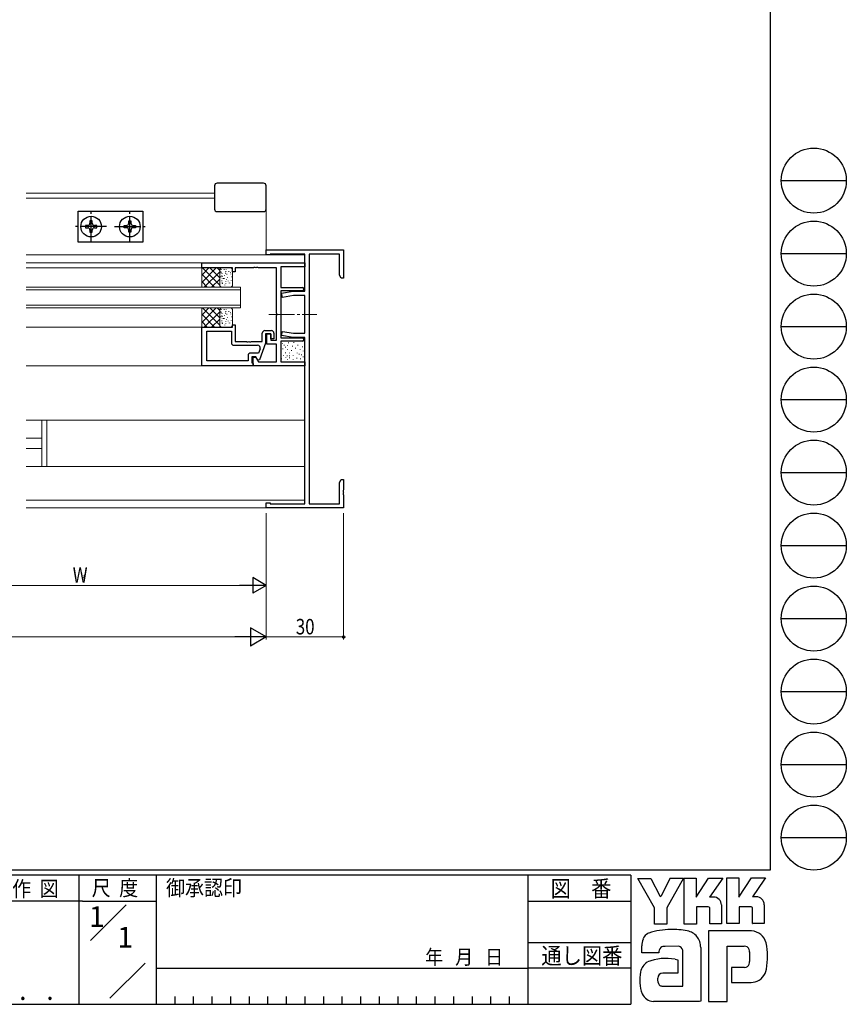
# Model space of a CAD drawing. Extents: x 0 to 1133, y 0 to 806.
# Drawn here: x 813 to 1133, y 0 to 381 of the extents above; entities that cross this region are included whole.
import ezdxf
from ezdxf.enums import TextEntityAlignment as Align

# ---------------------------------------------------------------- set-up
doc = ezdxf.new("R2010")
doc.units = 0
doc.linetypes.add('YCENTER_1', pattern=[13, 10, -1, 1, -1])
doc.layers.add('USER1', color=3, linetype='CONTINUOUS')
doc.layers.add('YKK_ZWAK', color=7, linetype='CONTINUOUS')
for name, color, linetype, lineweight in [('YKK_11', 7, 'CONTINUOUS', 30), ('YKK_12', 2, 'CONTINUOUS', 13), ('YKK_13', 4, 'CONTINUOUS', 30), ('YKK_D', 6, 'CONTINUOUS', 13)]:
    doc.layers.add(name, color=color, linetype=linetype, lineweight=lineweight)
doc.styles.get("Standard").update_dxf_attribs({"font": 'ROMANS.SHX', "bigfont": 'EXTFONT.SHX'})
doc.styles.add('text-b', font='extslim2.shx', dxfattribs={"width": 0.8, "bigfont": 'extfont2.shx'})
doc.styles.add('YKK_OSSTYLE1', font='romans.shx', dxfattribs={"width": 0.9, "bigfont": 'EXTFONT.SHX'})

# ---------------------------------------------------------------- blocks, each defined once
blk = doc.blocks.new('A201')
at = {"layer": 'YKK_ZWAK', "color": 254, "linetype": 'Continuous'}
for p, q in [((571, 410), (571, 35)), ((571, 35), (21, 35)), ((544, 34), (21, 34)), ((437, 34), (437, 9)), ((452, 34), (452, 9)), ((524, 34), (524, 9)), ((544, 34), (544, 9)), ((548.59, 27.71), (545.31, 33.35)), ((545.31, 33.35), (547.82, 33.35)), ((547.82, 33.35), (549.62, 29.99)), ((551.6, 33.43), (549.77, 29.88)), ((554.19, 33.43), (550.95, 27.7)), ((551.6, 33.43), (554.19, 33.43)), ((554.33, 24.55), (554.33, 33.41)), ((554.33, 33.41), (556.63, 33.41)), ((556.63, 29.77), (559.04, 33.45)), ((556.63, 33.41), (556.63, 29.77)), ((559.04, 33.45), (561.77, 33.45)), ((561.77, 33.45), (559.24, 29.78)), ((562.55, 24.63), (562.55, 33.49)), ((562.55, 33.49), (564.89, 33.49)), ((564.89, 29.78), (567.34, 33.49)), ((564.89, 33.49), (564.89, 29.78)), ((567.34, 33.49), (570.04, 33.49)), ((569.77, 33.02), (567.54, 29.84)), ((570.04, 33.49), (569.77, 33.02)), ((549.62, 29.99), (549.77, 29.88)), ((559.99, 29.78), (559.24, 29.78)), ((568.29, 29.84), (567.54, 29.84)), ((548.59, 24.53), (548.59, 27.71)), ((550.95, 27.7), (550.95, 24.53)), ((558.98, 27.87), (556.7, 27.87)), ((556.7, 27.87), (556.7, 24.55)), ((559.29, 27.75), (558.98, 27.87)), ((559.29, 24.61), (559.29, 27.75)), ((561.53, 28.24), (561.53, 24.61)), ((567.26, 27.89), (564.99, 27.89)), ((564.99, 27.89), (564.99, 24.63)), ((567.57, 27.77), (567.26, 27.89)), ((567.57, 24.65), (567.57, 27.77)), ((569.83, 28.24), (569.83, 24.65)), ((550.95, 24.53), (548.59, 24.53)), ((556.7, 24.55), (554.33, 24.55)), ((559.02, 23.22), (559.02, 9.57)), ((567.3, 23.22), (559.02, 23.22)), ((561.53, 24.61), (559.29, 24.61)), ((564.99, 24.63), (562.55, 24.63)), ((567.57, 24.68), (567.61, 24.65)), ((569.83, 24.65), (567.57, 24.65)), ((524, 21), (544, 21)), ((546.08, 18.95), (546.08, 20.33)), ((553.25, 20.28), (550.61, 20.23)), ((554.02, 12.52), (554.02, 19.47)), ((557.51, 20.01), (557.51, 9.59)), ((562.61, 9.57), (562.61, 20.24)), ((562.61, 20.24), (565.93, 20.24)), ((566.98, 19.17), (566.99, 17.29)), ((549.41, 18.95), (546.08, 18.95)), ((552.55, 17.73), (553.05, 17.62)), ((553.05, 17.62), (553.05, 15.05)), ((452, 16), (524, 16)), ((566.01, 16.15), (563.48, 16.15)), ((563.48, 16.15), (563.48, 13.2)), ((553.05, 15.05), (550.2, 15.05)), ((567.28, 13.2), (568.06, 13.37)), ((550, 12.52), (554.02, 12.52)), ((553.71, 12.52), (553.96, 12.52)), ((554.02, 12.52), (554.02, 12.52)), ((563.48, 13.2), (567.28, 13.2)), ((557.28, 9.55), (549.41, 9.53)), ((557.51, 9.59), (557.28, 9.55)), ((559.02, 9.57), (562.05, 9.57)), ((562.05, 9.57), (562.61, 9.57)), ((21, 9), (544, 9)), ((549.41, 9.53), (548.34, 9.53))]:
    blk.add_line(p, q, dxfattribs=at)
at = {"layer": 'YKK_ZWAK', "color": 8, "linetype": 'Continuous'}
for p, q in [((573.13, 168.56), (585.73, 168.56)), ((573.13, 154.42), (585.73, 154.42)), ((573.13, 140.28), (585.73, 140.28)), ((573.13, 126.14), (585.73, 126.14)), ((573.13, 112), (585.73, 112)), ((573.13, 97.86), (585.73, 97.86)), ((573.13, 83.72), (585.73, 83.72)), ((573.13, 69.58), (585.73, 69.58)), ((573.13, 55.44), (585.73, 55.44)), ((573.13, 41.3), (585.73, 41.3))]:
    blk.add_line(p, q, dxfattribs=at)
at = {"layer": 'YKK_ZWAK', "color": 131, "linetype": 'Continuous'}
for p, q in [((437.7, 29), (389, 29)), ((437.7, 29), (452, 29)), ((524, 29), (544, 29)), ((439.26, 21.33), (446.19, 28.25)), ((443.05, 10.18), (449.85, 16.98)), ((544, 16), (524, 16)), ((455.6, 10.5), (455.6, 9)), ((459.2, 10.5), (459.2, 9)), ((462.8, 10.5), (462.8, 9)), ((466.4, 10.5), (466.4, 9)), ((470, 10.5), (470, 9)), ((473.6, 10.5), (473.6, 9)), ((477.2, 10.5), (477.2, 9)), ((480.8, 10.5), (480.8, 9)), ((484.4, 10.5), (484.4, 9)), ((488, 10.5), (488, 9)), ((491.6, 10.5), (491.6, 9)), ((495.2, 10.5), (495.2, 9)), ((498.8, 10.5), (498.8, 9)), ((502.4, 10.5), (502.4, 9)), ((506, 10.5), (506, 9)), ((509.6, 10.5), (509.6, 9)), ((513.2, 10.5), (513.2, 9)), ((516.8, 10.5), (516.8, 9)), ((520.4, 10.5), (520.4, 9))]:
    blk.add_line(p, q, dxfattribs=at)
at = {"layer": 'YKK_ZWAK', "color": 8, "linetype": 'Continuous'}
for centre in [(579.43, 168.56), (579.43, 154.42), (579.43, 140.28), (579.43, 126.14), (579.43, 112), (579.43, 97.86), (579.43, 83.72), (579.43, 69.58), (579.43, 55.44), (579.43, 41.3)]:
    blk.add_circle(centre, 6.3, dxfattribs=at)
at = {"layer": 'YKK_ZWAK', "color": 254, "linetype": 'Continuous'}
for centre, radius, start, end in [((559.99, 28.24), 1.54, 0.0017, 89.996), ((568.29, 28.29), 1.54, 0.0017, 89.996), ((551.66, 10.86), 12.63, 89.8916, 109.3085), ((552.03, 8.67), 14.82, 78.7801, 91.4694), ((554.38, 20.07), 3.18, 40.6642, 80.3169), ((567.19, 20.11), 3.1, 14.4457, 87.0875), ((549.69, 20.31), 3.6, 158.4108, 179.7178), ((548, 21.1), 1.75, 109.0213, 161.5126), ((554.22, 20.08), 3.29, 358.7806, 38.7656), ((550.91, 18.99), 1.51, 138.4638, 181.7136), ((550.51, 19.02), 1.21, 85.5055, 126.7804), ((552.9, 19.18), 1.16, 14.7552, 72.4499), ((566.05, 19.37), 0.878, 16.4312, 96.9166), ((564.38, 18.85), 2.62, 4.9342, 17.0355), ((555.55, 18.15), 14.9, 350.9903, 10.6762), ((550.8, 8.39), 9.51, 79.381, 112.0583), ((564.36, 17.54), 2.64, 343.6902, 354.7536), ((553.61, 13.72), 7.92, 168.7637, 199.8008), ((548.59, 14.77), 2.79, 121.8271, 169.0847), ((566.01, 17.08), 0.933, 269.9547, 342.9014), ((567.24, 16.32), 3.07, 285.4429, 349.9045), ((550.84, 13.77), 1.69, 171.082, 216.7192), ((550.21, 14.01), 1.03, 90.3395, 178.0364), ((550.18, 13.6), 1.09, 230.9728, 260.7549), ((548.6, 12.25), 2.73, 207.3144, 263.5946)]:
    blk.add_arc(centre, radius, start, end, dxfattribs=at)
at = {"layer": 'YKK_ZWAK', "color": 131, "linetype": 'Continuous', "style": 'YKK_OSSTYLE1', "width": 0.9}
for s, height, p in [('作  図', 3, (424.09, 29.88)), ('尺  度', 3, (439.51, 30.04)), ('御承認印', 3, (453.91, 30.05)), ('図\u3000番', 3.2, (528.43, 29.81)), ('年   月   日', 2.828, (504.13, 16.74)), ('通し図番', 3.2, (526.63, 16.8)), (' ． ．', 3.5, (424.18, 9.75))]:
    blk.add_text(s, height=height, dxfattribs=at).set_placement(p)

msp = doc.modelspace()

# ---------------------------------------------------------------- linework, layer by layer
at = {"layer": 'YKK_11', "linetype": 'ByBlock', "lineweight": -2, "ltscale": 0.5}
for p, q in [((908.64, 290.31), (908.64, 292.31)), ((908.64, 292.31), (938.64, 292.31)), ((910.14, 290.31), (908.64, 290.31)), ((923.64, 290.66), (910.14, 290.66)), ((910.14, 290.66), (910.14, 290.31)), ((923.64, 276.31), (923.64, 290.66)), ((925.29, 290.66), (925.29, 193.96)), ((936.99, 290.66), (925.29, 290.66)), ((936.99, 282.43), (936.99, 290.66)), ((938.64, 292.31), (938.64, 281.31)), ((883.64, 287.31), (923.64, 287.31)), ((883.64, 285.31), (883.64, 287.31)), ((923.64, 287.31), (923.64, 285.66)), ((895.64, 285.31), (883.64, 285.31)), ((895.64, 283.81), (895.64, 285.31)), ((896.64, 283.81), (895.64, 283.81)), ((903.68, 285.31), (896.64, 285.31)), ((896.64, 285.31), (896.64, 283.81)), ((903.87, 285.43), (903.68, 285.31)), ((904.42, 285.43), (903.87, 285.43)), ((904.6, 285.31), (904.42, 285.43)), ((904.68, 285.31), (904.6, 285.31)), ((904.87, 285.43), (904.68, 285.31)), ((905.42, 285.43), (904.87, 285.43)), ((905.6, 285.31), (905.42, 285.43)), ((912.64, 285.31), (905.6, 285.31)), ((912.64, 267.76), (912.64, 285.31)), ((923.64, 285.66), (914.29, 285.66)), ((914.29, 285.66), (914.29, 277.66)), ((937.64, 281.31), (936.99, 282.43)), ((938.64, 281.31), (937.64, 281.31)), ((914.29, 277.66), (922.74, 277.66)), ((922.74, 276.46), (914.29, 276.46)), ((914.29, 276.46), (914.29, 258.16)), ((914.64, 275.51), (919.14, 276.31)), ((914.93, 273.89), (914.64, 275.51)), ((919.14, 276.31), (923.64, 276.31)), ((919.29, 274.66), (914.93, 273.89)), ((923.64, 274.66), (919.29, 274.66)), ((923.64, 259.96), (923.64, 274.66)), ((912.76, 267.58), (912.64, 267.76)), ((912.64, 266.85), (912.76, 267.03)), ((912.76, 267.03), (912.76, 267.58)), ((895.64, 262.31), (895.64, 263.31)), ((895.64, 263.31), (896.64, 263.31)), ((896.64, 263.31), (896.64, 256.81)), ((912.64, 257.26), (912.64, 266.85)), ((883.64, 247.31), (883.64, 262.31)), ((883.64, 262.31), (895.64, 262.31)), ((885.59, 249.26), (885.59, 260.81)), ((885.59, 260.81), (895.14, 260.81)), ((895.14, 260.81), (895.14, 256.31)), ((907.14, 256.81), (907.14, 260.01)), ((908.14, 261.01), (910.64, 261.01)), ((910.44, 259.81), (908.34, 259.81)), ((908.34, 259.81), (908.34, 256.11)), ((908.94, 255.76), (908.94, 259.76)), ((908.94, 259.76), (910.44, 259.76)), ((910.44, 257.81), (910.44, 259.81)), ((910.44, 259.76), (910.44, 257.26)), ((911.64, 260.01), (911.64, 257.81)), ((914.64, 259.1), (914.93, 260.72)), ((914.93, 260.72), (919.29, 259.96)), ((919.29, 259.96), (923.64, 259.96)), ((896.64, 256.81), (900.98, 256.81)), ((900.98, 256.81), (901.17, 256.69)), ((901.17, 256.69), (901.72, 256.69)), ((901.72, 256.69), (901.9, 256.81)), ((901.9, 256.81), (901.98, 256.81)), ((901.98, 256.81), (902.17, 256.69)), ((902.17, 256.69), (902.72, 256.69)), ((902.72, 256.69), (902.9, 256.81)), ((902.9, 256.81), (907.14, 256.81)), ((908.34, 256.11), (905.99, 249.64)), ((912.64, 255.76), (908.94, 255.76)), ((911.64, 257.81), (910.44, 257.81)), ((910.44, 257.26), (912.64, 257.26)), ((912.64, 248.96), (912.64, 255.76)), ((914.29, 258.16), (922.74, 258.16)), ((922.74, 256.96), (914.29, 256.96)), ((914.29, 256.96), (914.29, 248.96)), ((919.14, 258.31), (914.64, 259.1)), ((923.64, 258.31), (919.14, 258.31)), ((923.64, 193.96), (923.64, 258.31)), ((896.14, 255.31), (905.34, 255.31)), ((905.68, 252.31), (902.64, 252.31)), ((906.28, 253.96), (905.68, 252.31)), ((901.64, 249.26), (885.59, 249.26)), ((901.64, 251.31), (901.64, 249.26)), ((904.64, 250.81), (903.14, 250.81)), ((903.14, 250.81), (903.14, 248.59)), ((903.14, 248.59), (903.64, 248.31)), ((903.64, 247.31), (903.64, 250.76)), ((903.64, 250.76), (904.64, 250.76)), ((903.64, 248.31), (903.64, 247.31)), ((905.35, 249.58), (904.64, 250.81)), ((904.64, 250.76), (905.68, 248.96)), ((905.99, 249.64), (905.35, 249.58)), ((905.68, 248.96), (912.64, 248.96)), ((914.29, 248.96), (923.64, 248.96)), ((923.64, 248.96), (923.64, 247.31)), ((903.64, 247.31), (883.64, 247.31)), ((923.64, 247.31), (903.64, 247.31)), ((936.99, 202.18), (937.64, 203.31)), ((936.99, 193.96), (936.99, 202.18)), ((937.64, 203.31), (938.64, 203.31)), ((938.64, 203.31), (938.64, 199.26)), ((938.64, 199.26), (938.52, 199.08)), ((938.52, 199.08), (938.52, 198.53)), ((938.52, 198.53), (938.64, 198.35)), ((938.64, 198.26), (938.52, 198.08)), ((938.52, 198.08), (938.52, 197.53)), ((938.52, 197.53), (938.64, 197.35)), ((938.64, 198.35), (938.64, 198.26)), ((938.64, 197.35), (938.64, 192.31)), ((908.64, 192.31), (908.64, 194.31)), ((908.64, 194.31), (910.14, 194.31)), ((938.64, 192.31), (908.64, 192.31)), ((910.14, 194.31), (910.14, 193.96)), ((910.14, 193.96), (923.64, 193.96)), ((925.29, 193.96), (936.99, 193.96))]:
    msp.add_line(p, q, dxfattribs=at)
for centre, radius, start, end in [((922.74, 277.06), 0.6, 270, 90), ((908.14, 260.01), 1, 90, 180), ((910.64, 260.01), 1, 0, 90), ((896.14, 256.31), 1, 180.0004, 270.0013), ((922.74, 257.56), 0.6, 270, 90), ((902.64, 251.31), 1, 90, 180), ((905.34, 254.31), 1, 340.0006, 90)]:
    msp.add_arc(centre, radius, start, end, dxfattribs=at)
at = {"layer": 'YKK_12'}
for p, q in [((815.57, 314.31), (888.64, 314.31)), ((908.64, 291.81), (908.64, 314.31)), ((815.57, 312.31), (888.64, 312.31))]:
    msp.add_line(p, q, dxfattribs=at)
at = {"layer": 'YKK_12', "linetype": 'Continuous', "lineweight": 13}
for p, q in [((815.57, 290.31), (923.64, 290.31)), ((815.57, 287.31), (883.94, 287.31)), ((883.94, 285.31), (815.57, 285.31)), ((815.57, 277.81), (898.64, 277.81)), ((898.64, 276.81), (815.57, 276.81)), ((898.64, 269.81), (898.64, 277.81)), ((815.57, 270.81), (898.64, 270.81)), ((815.57, 269.81), (898.64, 269.81)), ((883.94, 262.31), (815.57, 262.31)), ((883.94, 247.31), (815.57, 247.31)), ((815.57, 226.31), (923.64, 226.31)), ((821.64, 208.31), (821.64, 226.31)), ((823.64, 226.31), (823.64, 208.31)), ((815.57, 219.31), (821.64, 219.31)), ((815.57, 215.31), (821.64, 215.31)), ((815.57, 208.31), (923.64, 208.31)), ((815.57, 195.31), (923.64, 195.31)), ((815.57, 192.31), (909.14, 192.31))]:
    msp.add_line(p, q, dxfattribs=at)
at = {"layer": 'YKK_13'}
for p, q in [((888.64, 317.11), (888.64, 308.11)), ((907.64, 318.11), (889.64, 318.11)), ((908.64, 308.11), (908.64, 317.11)), ((835.8, 307.3), (860.8, 307.3)), ((835.8, 295.3), (835.8, 307.3)), ((860.8, 307.3), (860.8, 295.3)), ((889.64, 307.11), (907.64, 307.11)), ((839.48, 301.74), (838.6, 301.74)), ((838.6, 301.74), (838.6, 300.86)), ((841.24, 303.5), (840.36, 303.5)), ((840.36, 303.5), (840.36, 302.62)), ((841.24, 302.62), (841.24, 303.5)), ((843, 301.74), (842.12, 301.74)), ((843, 300.86), (843, 301.74)), ((853.6, 300.86), (853.6, 301.74)), ((853.6, 301.74), (854.48, 301.74)), ((855.36, 303.5), (856.24, 303.5)), ((855.36, 302.62), (855.36, 303.5)), ((856.24, 303.5), (856.24, 302.62)), ((857.12, 301.74), (858, 301.74)), ((858, 301.74), (858, 300.86)), ((838.6, 300.86), (839.48, 300.86)), ((840.36, 299.98), (840.36, 299.1)), ((840.36, 299.1), (841.24, 299.1)), ((841.24, 299.1), (841.24, 299.98)), ((842.12, 300.86), (843, 300.86)), ((854.48, 300.86), (853.6, 300.86)), ((855.36, 299.1), (855.36, 299.98)), ((856.24, 299.1), (855.36, 299.1)), ((856.24, 299.98), (856.24, 299.1)), ((858, 300.86), (857.12, 300.86)), ((860.8, 295.3), (835.8, 295.3))]:
    msp.add_line(p, q, dxfattribs=at)
at = {"layer": 'YKK_13', "linetype": 'YCENTER_1'}
for p, q in [((840.8, 295.3), (840.8, 307.3)), ((855.8, 295.3), (855.8, 307.3)), ((846.8, 301.3), (834.8, 301.3)), ((849.8, 301.3), (861.8, 301.3))]:
    msp.add_line(p, q, dxfattribs=at)
at = {"layer": 'YKK_13', "linetype": 'Continuous', "lineweight": 13}
for p, q in [((889.64, 285.31), (883.64, 285.31)), ((883.64, 285.31), (883.64, 277.81)), ((883.64, 279.64), (889.31, 285.31)), ((883.64, 282.47), (886.48, 285.31)), ((888.66, 277.81), (883.64, 282.82)), ((890.64, 278.65), (883.99, 285.31)), ((884.64, 277.81), (890.64, 283.81)), ((890.64, 281.48), (886.81, 285.31)), ((890.64, 284.31), (889.64, 285.31)), ((890.64, 278.81), (890.64, 285.31)), ((890.64, 285.31), (894.64, 285.31)), ((891.12, 283.65), (891.12, 283.85)), ((891.16, 283.27), (891.16, 283.47)), ((891.2, 284.61), (891.2, 284.81)), ((891.41, 282.21), (891.41, 282.41)), ((891.54, 282.95), (891.54, 283.15)), ((892.32, 284.61), (892.32, 284.81)), ((892.53, 282.21), (892.53, 282.41)), ((892.88, 283.2), (892.88, 283.4)), ((893, 283.8), (893, 284)), ((893.13, 284.54), (893.13, 284.74)), ((893.45, 282.75), (893.45, 282.95)), ((894.12, 283.8), (894.12, 284)), ((894.78, 283.49), (894.78, 283.69)), ((894.91, 282.85), (894.91, 283.05)), ((895.64, 278.81), (895.64, 284.31)), ((885.83, 277.81), (883.64, 279.99)), ((887.46, 277.81), (890.64, 280.98)), ((891.06, 281.73), (891.06, 281.93)), ((891.47, 280.2), (891.47, 280.4)), ((891.54, 281.89), (891.54, 282.09)), ((891.54, 281.06), (891.54, 281.26)), ((891.54, 279.59), (891.54, 279.79)), ((891.54, 279.08), (891.54, 279.28)), ((891.7, 279.24), (891.7, 279.44)), ((892.08, 281.12), (892.08, 281.32)), ((892.43, 281.03), (892.43, 281.23)), ((892.56, 278.6), (892.56, 278.8)), ((893.04, 279.88), (893.04, 280.08)), ((893.04, 279.08), (893.04, 279.28)), ((893.29, 280.77), (893.29, 280.97)), ((893.68, 281.44), (893.68, 281.64)), ((893.9, 280.13), (893.9, 280.33)), ((894.33, 279.33), (894.33, 279.53)), ((894.59, 279.33), (894.59, 279.53)), ((895.1, 280.39), (895.1, 280.59)), ((895.29, 281.76), (895.29, 281.96)), ((895.42, 281.76), (895.42, 281.96)), ((883.64, 277.81), (891.64, 277.81)), ((891.64, 277.81), (894.64, 277.81)), ((891.64, 269.81), (883.64, 269.81)), ((883.64, 269.81), (883.64, 262.31)), ((883.64, 264.14), (889.31, 269.81)), ((883.64, 266.97), (886.48, 269.81)), ((888.66, 262.31), (883.64, 267.32)), ((890.64, 263.15), (883.99, 269.81)), ((884.64, 262.31), (890.64, 268.31)), ((890.64, 265.98), (886.81, 269.81)), ((890.64, 268.81), (889.64, 269.81)), ((890.64, 269.81), (894.64, 269.81)), ((890.64, 262.31), (890.64, 268.81)), ((891.12, 268.15), (891.12, 268.35)), ((891.16, 267.77), (891.16, 267.97)), ((891.2, 269.11), (891.2, 269.31)), ((891.54, 267.45), (891.54, 267.65)), ((892.32, 269.11), (892.32, 269.31)), ((892.88, 267.7), (892.88, 267.9)), ((893, 268.3), (893, 268.5)), ((893.13, 269.04), (893.13, 269.24)), ((893.45, 267.25), (893.45, 267.45)), ((894.12, 268.3), (894.12, 268.5)), ((894.78, 267.99), (894.78, 268.19)), ((894.91, 267.35), (894.91, 267.55)), ((895.64, 263.31), (895.64, 268.81)), ((885.83, 262.31), (883.64, 264.49)), ((887.46, 262.31), (890.64, 265.48)), ((891.06, 266.23), (891.06, 266.43)), ((891.41, 266.71), (891.41, 266.91)), ((891.47, 264.7), (891.47, 264.9)), ((891.54, 266.39), (891.54, 266.59)), ((891.54, 265.56), (891.54, 265.76)), ((891.54, 264.09), (891.54, 264.29)), ((891.54, 263.58), (891.54, 263.78)), ((891.7, 263.74), (891.7, 263.94)), ((892.08, 265.62), (892.08, 265.82)), ((892.43, 265.53), (892.43, 265.73)), ((892.53, 266.71), (892.53, 266.91)), ((892.56, 263.1), (892.56, 263.3)), ((893.04, 264.38), (893.04, 264.58)), ((893.04, 263.58), (893.04, 263.78)), ((893.29, 265.27), (893.29, 265.47)), ((893.68, 265.94), (893.68, 266.14)), ((893.9, 264.63), (893.9, 264.83)), ((894.33, 263.83), (894.33, 264.03)), ((894.59, 263.83), (894.59, 264.03)), ((895.1, 264.89), (895.1, 265.09)), ((895.29, 266.26), (895.29, 266.46)), ((895.42, 266.26), (895.42, 266.46)), ((883.64, 262.31), (889.64, 262.31)), ((890.64, 262.31), (894.64, 262.31)), ((914.97, 255.85), (914.97, 256.05)), ((917.29, 256.18), (917.29, 256.38)), ((919.38, 256.29), (919.38, 256.49)), ((915.08, 253.87), (915.08, 254.07)), ((915.64, 255.3), (915.64, 255.5)), ((916.08, 252.33), (916.08, 252.53)), ((916.19, 254.53), (916.19, 254.73)), ((916.85, 255.08), (916.85, 255.28)), ((916.96, 253.54), (916.96, 253.74)), ((917.62, 252.22), (917.62, 252.42)), ((918.5, 253.21), (918.5, 253.41)), ((918.83, 254.86), (918.83, 255.06)), ((920.04, 254.09), (920.04, 254.29)), ((920.59, 252.22), (920.59, 252.42)), ((920.92, 255.3), (920.92, 255.5)), ((921.48, 251.77), (921.48, 251.97)), ((921.81, 253.54), (921.81, 253.74)), ((922.69, 254.64), (922.69, 254.84)), ((922.91, 252.99), (922.91, 253.19)), ((914.64, 250.01), (914.64, 250.21)), ((915.31, 251.33), (915.31, 251.53)), ((916.3, 250.56), (916.3, 250.76)), ((916.74, 251.11), (916.74, 251.31)), ((916.96, 249.79), (916.96, 249.99)), ((917.62, 251.11), (917.62, 251.31)), ((917.73, 250.34), (917.73, 250.54)), ((919.05, 251.22), (919.05, 251.42)), ((919.05, 249.79), (919.05, 249.99)), ((920.48, 250.23), (920.48, 250.43)), ((921.92, 250.01), (921.92, 250.21)), ((922.36, 251.55), (922.36, 251.75)), ((923.02, 250.78), (923.02, 250.98))]:
    msp.add_line(p, q, dxfattribs=at)
at = {"layer": 'YKK_13', "linetype": 'YCENTER_1', "lineweight": 13}
msp.add_line((909.64, 267.31), (928.29, 267.31), dxfattribs=at)
at = {"layer": 'YKK_13'}
for centre in [(840.8, 301.3), (855.8, 301.3)]:
    msp.add_circle(centre, 4, dxfattribs=at)
for centre, radius, start, end in [((889.64, 317.11), 1, 90, 180), ((907.64, 317.11), 1, 0, 90), ((889.64, 308.11), 1, 180, 270), ((907.64, 308.11), 1, 270, 0), ((839.48, 302.62), 0.88, 270, 0), ((842.12, 302.62), 0.88, 180, 270), ((854.48, 302.62), 0.88, 270, 0), ((857.12, 302.62), 0.88, 180, 270), ((839.48, 299.98), 0.88, 0, 90), ((842.12, 299.98), 0.88, 90, 180), ((854.48, 299.98), 0.88, 0, 90), ((857.12, 299.98), 0.88, 90, 180)]:
    msp.add_arc(centre, radius, start, end, dxfattribs=at)
at = {"layer": 'YKK_13', "linetype": 'Continuous', "lineweight": 13}
for centre, start, end in [((891.64, 284.31), 90, 180), ((894.64, 284.31), 0, 90), ((891.64, 278.81), 180, 270), ((894.64, 278.81), 270, 0), ((891.64, 268.81), 90, 180), ((894.64, 268.81), 0, 90), ((891.64, 263.31), 180, 270), ((894.64, 263.31), 270, 0)]:
    msp.add_arc(centre, 1, start, end, dxfattribs=at)
at = {"layer": 'YKK_D'}
for p, q in [((908.64, 190.31), (908.64, 141.31)), ((938.64, 190.31), (938.64, 141.31)), ((770.14, 162.31), (902.64, 162.31)), ((520.64, 142.31), (901.64, 142.31)), ((908.64, 142.31), (938.64, 142.31))]:
    msp.add_line(p, q, dxfattribs=at)
at = {"layer": 'YKK_D', "lineweight": -2}
for p, q in [((908.64, 162.31), (903.45, 165.31)), ((903.45, 165.31), (903.45, 159.31)), ((908.64, 162.31), (898.25, 162.31)), ((908.64, 162.31), (903.45, 159.31)), ((908.64, 142.31), (902.58, 145.81)), ((902.58, 145.81), (902.58, 138.81)), ((908.64, 142.31), (896.52, 142.31)), ((908.64, 142.31), (902.58, 138.81))]:
    msp.add_line(p, q, dxfattribs=at)
at = {"layer": 'YKK_D', "linetype": 'ByBlock', "lineweight": -2}
msp.add_circle((938.64, 142.31), 0.425, dxfattribs=at)

# ---------------------------------------------------------------- block references
at = {"layer": 'YKK_ZWAK', "xscale": 2, "yscale": 2, "zscale": 2}
msp.add_blockref('A201', (-38, -18), dxfattribs=at)

# ---------------------------------------------------------------- texts
at = {"layer": 'USER1', "color": 3}
msp.add_text('1', height=8, dxfattribs=at).set_placement((840, 30))
msp.add_text('1', height=8, dxfattribs=at).set_placement((854, 26), align=Align.MIDDLE_CENTER)
at = {"layer": 'YKK_D', "style": 'text-b', "width": 0.8}
for s, height, p in [('W', 6, (833.67, 163.31)), ('f', 3, (837.51, 163.31)), ('30', 6, (920.12, 143.31))]:
    msp.add_text(s, height=height, dxfattribs=at).set_placement(p)

doc.saveas('drawing.dxf')
